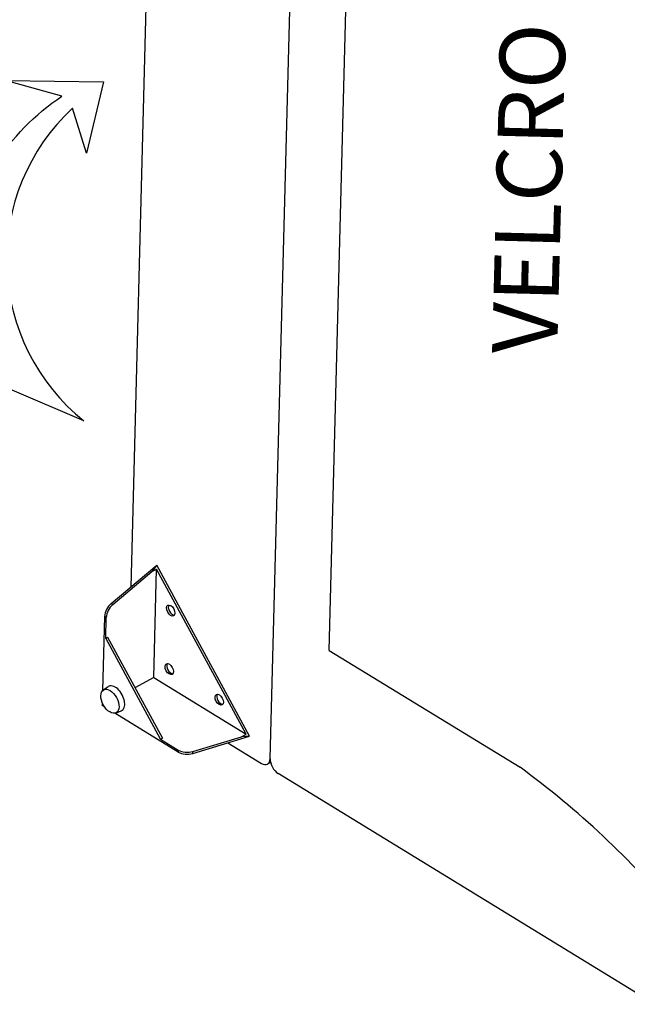
# Model space of a CAD drawing. Units: millimetres. Extents: x -3161 to 8571, y 1694 to 5813.
# Drawn here: x 1064 to 1419, y 4596 to 5172 of the extents above; entities that cross this region are included whole.
import ezdxf

# ---------------------------------------------------------------- set-up
doc = ezdxf.new("R2010")
doc.units = ezdxf.units.MM
doc.layers.add('0-SF-TEXT', color=7, linetype='Continuous', lineweight=18)
doc.styles.add('NDC_STD', font='arial.ttf')

msp = doc.modelspace()

# ---------------------------------------------------------------- linework, layer by layer
for p, q in [((1245.027547480924, 4802.912484910074), (1262.678622295884, 5479.15650878855)), ((1210.546521002347, 4739.519157464467), (1223.461393621088, 5234.310863874238)), ((1210.546521002347, 4739.519157464467), (1223.192955160201, 5224.026509699495)), ((1137.861577062904, 5179.699326057071), (1128.993968270406, 4839.965484636221)), ((1117.558497229977, 4830.346194610782), (1144.181733397338, 4852.741129564205)), ((1144.181733397338, 4852.741129564205), (1141.377665184242, 4848.965322320084)), ((1198.511913555012, 4752.697481469684), (1144.181733397338, 4852.741129564205)), ((1118.533196424054, 4829.749011098142), (1141.377665184242, 4848.965322320084)), ((1141.377665184242, 4848.965322320084), (1144.122080405978, 4850.455717525296)), ((1142.466709897075, 4787.035533447368), (1144.122080405978, 4850.455717525296)), ((1196.562515166857, 4753.891848494965), (1144.122080405978, 4850.455717525296)), ((1117.558497229977, 4830.346194610782), (1118.533196424054, 4829.749011098142)), ((1113.691769768171, 4822.805693868282), (1112.558829919588, 4779.40075620959)), ((1114.666468962132, 4822.208510355642), (1113.691769768171, 4822.805693868282)), ((1114.349565747929, 4810.067385411439), (1114.666468962132, 4822.208510355642)), ((1114.349565747929, 4810.067385411439), (1115.354091437686, 4810.612907918254)), ((1146.475237493323, 4750.911141320797), (1114.349565747929, 4810.067385411439)), ((1115.354091437686, 4810.612907918254), (1147.479763183081, 4751.456663827612)), ((1245.027547480924, 4802.912484910074), (1356.703879973538, 4734.490078360974)), ((1142.466709897075, 4787.035533447368), (1131.416927310325, 4781.034785872991)), ((1142.466709897075, 4787.035533447368), (1196.562515166857, 4753.891848494965)), ((1112.950828915498, 4779.732071840637), (1115.777848185076, 4781.684666175945)), ((1112.371486953263, 4772.223314453931), (1112.330939205982, 4770.669858244331)), ((1113.655997873437, 4769.858014760273), (1112.330939205982, 4770.669858244331)), ((1156.801482022776, 4743.423426595367), (1119.778173284991, 4766.107050114395)), ((1120.269510917169, 4766.255443480997), (1123.446579064512, 4767.563457462787)), ((1193.818099945122, 4752.401453289869), (1196.562515166857, 4753.891848494965)), ((1146.475237493323, 4750.911141320797), (1147.479763183081, 4751.456663827612)), ((1146.475237493323, 4750.911141320797), (1156.831308518456, 4744.566132614706)), ((1165.231594194229, 4742.560906168274), (1198.511913555012, 4752.697481469684)), ((1165.261420690025, 4743.703612187612), (1193.818099945122, 4752.401453289869)), ((1185.854958038813, 4748.842404801482), (1205.523892553792, 4736.791544930511)), ((1198.511913555012, 4752.697481469684), (1193.818099945122, 4752.401453289869)), ((1156.831308518456, 4744.566132614706), (1156.801482022776, 4743.423426595367)), ((1165.231594194229, 4742.560906168274), (1165.261420690025, 4743.703612187612)), ((1210.803748138635, 4737.325773377404), (1209.013654493996, 4736.353636594573)), ((1435.631633140765, 4595.807998774308), (1215.270884494334, 4730.819709804109))]:
    msp.add_line(p, q)
msp.add_lwpolyline([(1053.117481456873, 4927.956653746511, -0.4218836500939702), (1088.623900936138, 5127.166329044932), (1055.70650704977, 5136.406107129846), (1113.034564328183, 5135.666929687341), (1103.048368010473, 5093.903117262842), (1094.911480213203, 5120.144096632688, 0.4568900332037366), (1101.616356094055, 4937.130293006045), (1058.392594571727, 4955.821677581258)], format="xyb", close=True)
msp.add_arc((1045.383822059877, 4310.305403070841), 526.1680503512816, 39.98636330482984, 53.72409558160558)
for centre, major_axis, ratio, start_param, end_param in [((1118.714398216609, 4825.533306402122), (3.656987222016871, 5.968789195306297), 0.5773502691896255, 1.047197551196769, 2.356194490192578), ((1119.68909741057, 4824.936122889365), (3.656987222016871, 5.968789195306297), 0.5773502691896255, 1.047197551196769, 2.356194490192578), ((1153.406761663886, 4826.771939097755), (-1.670314730980632, 3.075719216617324), 0.5773502691896261, 0.2867565522115768, 2.854836101378349), ((1152.5119667943, 4792.490758515047), (-1.670314730980632, 3.075719216617324), 0.5773502691896261, 0.2867565522115768, 2.854836101378349), ((1119.864881878755, 4774.761277045091), (-3.841723881255454, 7.074154198219847), 0.5773502691896261, 3.079689298036008, 6.345088662733417), ((1181.752942615924, 4774.575253135492), (-1.670314730980632, 3.075719216617324), 0.5773502691896261, 0.2867565522115763, 2.854836101378348), ((1161.824110471447, 4746.151039129207), (6.997616683977791, -0.18264923792771), 0.5773502691896256, 3.926990816986986, 5.23598775598281), ((1161.853936966894, 4747.293745148661), (6.997616683977791, -0.18264923792771), 0.5773502691896256, 3.926990816986986, 5.23598775598281), ((1205.673025032076, 4742.505075027668), (3.340629461961264, -6.151438433234648), 0.5773502691896261, 5.497787143782138, 7.068583470577043), ((1215.420016972501, 4736.533239901149), (-3.340629461960899, 6.151438433234846), 0.5773502691896261, 0.7853981633976801, 2.356194490192516)]:
    msp.add_ellipse(centre, major_axis=major_axis, ratio=ratio, start_param=start_param, end_param=end_param)
for centre, major_axis in [((1152.402235974128, 4826.22641659094), (1.670314730980449, -3.075719216617423)), ((1151.507441104426, 4791.945236008349), (1.670314730980449, -3.075719216617423)), ((1116.851304809599, 4773.124709524764), (3.666363557078065, -6.751245521848423)), ((1180.74841692605, 4774.029730628677), (1.670314730980449, -3.075719216617423))]:
    msp.add_ellipse(centre, major_axis=major_axis, ratio=0.5773502691896262)

# ---------------------------------------------------------------- texts
at = {"layer": '0-SF-TEXT', "insert": (1378.35990440919, 4975.966814637151), "char_height": 38.09999999999999, "attachment_point": 7, "rotation": 88.50482595491229, "style": 'NDC_STD'}
msp.add_mtext('\\A1;VELCRO', dxfattribs=at)

doc.saveas('drawing.dxf')
